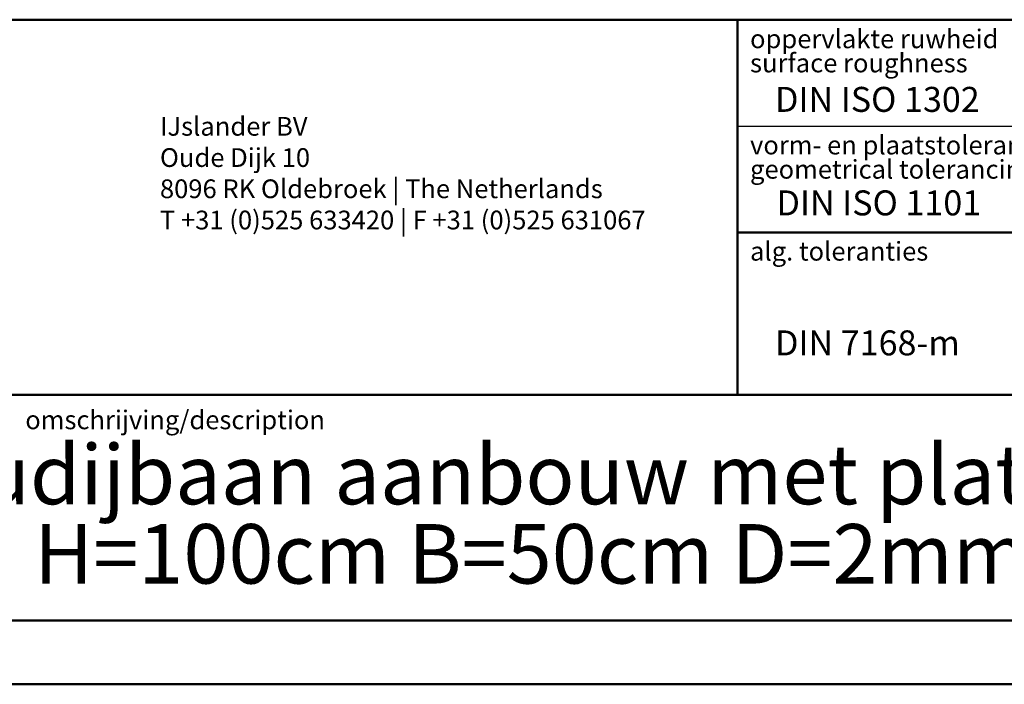
# Model space of a CAD drawing. Units: millimetres. Extents: x 0 to 842, y 0 to 595.
# Drawn here: x 495 to 653, y 0 to 106 of the extents above; entities that cross this region are included whole.
import ezdxf

# ---------------------------------------------------------------- set-up
doc = ezdxf.new("R2010")
doc.units = ezdxf.units.MM
doc.header["$LTSCALE"] = 20
doc.styles.add('SLDTEXTSTYLE0', font='TXT', dxfattribs={"width": 0.605})
doc.styles.add('SLDTEXTSTYLE1', font='TXT', dxfattribs={"width": 0.617347})

# ---------------------------------------------------------------- blocks, each defined once
blk = doc.blocks.new('SW_NOTE_0_2')
at = {"color": 0, "linetype": 'Continuous', "lineweight": 0, "char_height": 3, "attachment_point": 1, "style": 'SLDTEXTSTYLE1'}
for s, insert in [('oppervlakte ruwheid', (0, 3.87)), ('surface roughness', (0, 0))]:
    blk.add_mtext(s, dxfattribs=dict(at, insert=insert))
blk = doc.blocks.new('SW_NOTE_0_3')
at = {"color": 0, "linetype": 'Continuous', "lineweight": 0, "char_height": 9.525, "attachment_point": 2, "style": 'SLDTEXTSTYLE0'}
for s, insert in [('Taludijbaan aanbouw met platform', (82.15, 12.28)), ('H=100cm B=50cm D=2mm', (81.4, -0.42))]:
    blk.add_mtext(s, dxfattribs=dict(at, insert=insert))
blk = doc.blocks.new('SW_NOTE_0_5')
at = {"color": 0, "linetype": 'Continuous', "lineweight": 0, "insert": (0, 3.87), "char_height": 3, "attachment_point": 1, "style": 'SLDTEXTSTYLE1'}
blk.add_mtext('alg. toleranties', dxfattribs=at)
blk = doc.blocks.new('SW_NOTE_0_6')
at = {"color": 0, "linetype": 'Continuous', "lineweight": 0, "char_height": 3, "attachment_point": 1, "style": 'SLDTEXTSTYLE1'}
for s, insert in [('vorm- en plaatstoleranties', (0, 3.87)), ('geometrical tolerancing', (0, -0.01))]:
    blk.add_mtext(s, dxfattribs=dict(at, insert=insert))
blk = doc.blocks.new('SW_NOTE_0_21')
at = {"color": 0, "linetype": 'Continuous', "lineweight": 0, "char_height": 3, "attachment_point": 1, "style": 'SLDTEXTSTYLE0'}
for s, insert in [('IJslander BV', (0, 3.87)), ('Oude Dijk 10', (0, -1.13)), ('8096 RK Oldebroek | The Netherlands', (0, -6.13)), ('T +31 (0)525 633420 | F +31 (0)525 631067', (0, -11.13))]:
    blk.add_mtext(s, dxfattribs=dict(at, insert=insert))

msp = doc.modelspace()

# ---------------------------------------------------------------- linework, layer by layer
at = {"color": 179, "linetype": 'Continuous', "lineweight": 50}
for p, q in [((450.0002579, 106.4082793), (826.0002579, 106.4082793)), ((610.0002579, 106.3401152), (610.0002579, 46.3401152)), ((610.0002579, 72.3401152), (826.0002579, 72.3401152)), ((450.0002579, 46.3401152), (826.0002579, 46.3401152)), ((30.0002579, 10.2001368), (826.0002579, 10.2001368))]:
    msp.add_line(p, q, dxfattribs=at)
at = {"color": 179, "linetype": 'Continuous', "lineweight": 25}
msp.add_line((610.0002579, 89.3401152), (694.0002579, 89.3401152), dxfattribs=at)
at = {"color": 7, "linetype": 'Continuous', "lineweight": 50}
msp.add_line((0.0002579, 0.0001368), (840.0002579, 0.0001368), dxfattribs=at)

# ---------------------------------------------------------------- block references
at = {"color": 7, "linetype": 'Continuous', "lineweight": 0}
for name, p in [('SW_NOTE_0_2', (612.0002579, 100.9734485)), ('SW_NOTE_0_21', (517.553299, 86.9651138)), ('SW_NOTE_0_6', (612.0002579, 83.9651151)), ('SW_NOTE_0_5', (612.0002579, 66.9651151)), ('SW_NOTE_0_3', (495.5477726, 26.0739871))]:
    msp.add_blockref(name, p, dxfattribs=at)

# ---------------------------------------------------------------- texts
at = {"color": 7, "linetype": 'Continuous', "lineweight": 0, "attachment_point": 1, "style": 'SLDTEXTSTYLE1'}
for s, insert, char_height in [('DIN ISO 1302', (616.0002579, 95.648145), 4), ('DIN ISO 1101', (616.2359533, 79.0765257), 4), ('DIN 7168-m', (616.0002579, 56.6630527), 4), ('omschrijving/description', (496.0002579, 43.8406517), 3)]:
    msp.add_mtext(s, dxfattribs=dict(at, insert=insert, char_height=char_height))

doc.saveas('drawing.dxf')
